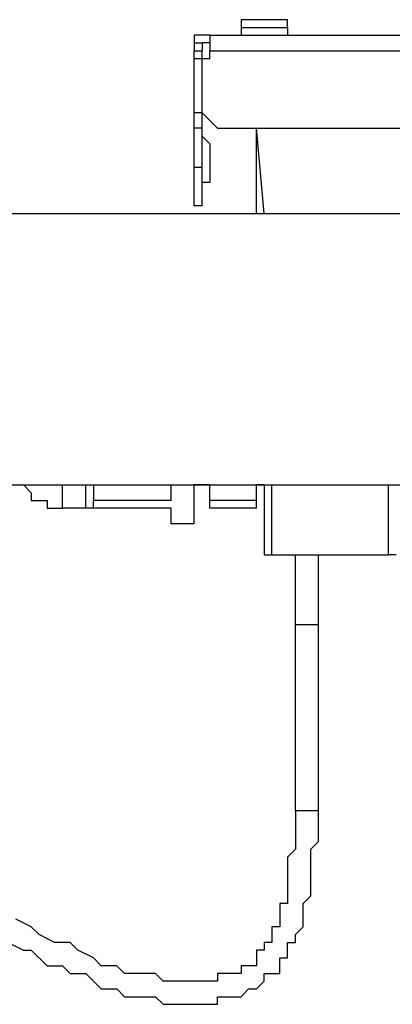
# Model space of a CAD drawing. Extents: x 0 to 195, y 3 to 97.
# Drawn here: x 57 to 59, y 52 to 58 of the extents above; entities that cross this region are included whole.
import ezdxf

# ---------------------------------------------------------------- set-up
doc = ezdxf.new("R2010")
doc.units = 0
doc.header["$LTSCALE"] = 0.5
doc.layers.add('_0-1_レイヤ___1', color=7, linetype='CONTINUOUS')

msp = doc.modelspace()

# ---------------------------------------------------------------- linework, layer by layer
at = {"layer": '_0-1_レイヤ___1', "color": 7, "linetype": 'CONTINUOUS'}
for p, q in [((57.8579, 57.5321), (57.8168, 57.5321)), ((57.8168, 57.5321), (57.8168, 57.4894)), ((58.0274, 57.5321), (57.8579, 57.5321)), ((58.07, 57.5321), (58.0274, 57.5321)), ((58.07, 57.4894), (58.07, 57.5321)), ((57.8168, 57.4894), (58.07, 57.4894)), ((57.8168, 57.4894), (57.8168, 57.448)), ((58.07, 57.4894), (58.07, 57.448)), ((57.6044, 57.448), (57.5617, 57.448)), ((57.5617, 57.448), (57.5617, 57.4053)), ((57.6471, 57.448), (57.6044, 57.448)), ((57.6471, 57.448), (57.6471, 57.4053)), ((57.6471, 57.448), (57.6471, 57.4053)), ((57.6471, 57.448), (64.8434, 57.448)), ((57.6471, 57.448), (57.6471, 57.4053)), ((58.07, 57.448), (64.3774, 57.448)), ((57.5617, 57.4053), (57.6044, 57.4053)), ((57.5617, 57.4053), (57.5617, 57.3626)), ((57.5617, 57.3626), (57.6044, 57.3626)), ((57.5617, 56.5165), (57.5617, 57.3626)), ((57.6471, 57.4053), (57.6044, 57.4053)), ((57.6044, 57.4053), (57.6044, 57.3626)), ((57.6044, 57.3199), (57.6044, 57.3626)), ((57.6471, 57.4053), (57.6471, 57.3626)), ((57.6471, 57.3626), (64.8003, 57.3626)), ((57.6471, 57.3199), (57.6471, 57.3626)), ((57.5617, 57.3199), (57.6044, 57.3199)), ((57.6044, 57.0236), (57.6044, 57.3199)), ((57.6044, 57.3199), (57.6471, 57.3199)), ((57.6044, 57.0236), (57.5617, 57.0236)), ((57.6044, 56.5165), (57.6044, 57.0236)), ((57.6044, 57.0236), (57.6883, 56.9395)), ((57.6044, 56.9395), (57.5617, 56.9395)), ((57.6883, 56.9395), (59.4675, 56.9395)), ((57.9007, 56.9395), (59.5517, 56.9395)), ((57.9434, 56.4737), (57.9007, 56.9395)), ((57.9007, 56.4737), (57.9007, 56.9395)), ((57.6044, 56.8968), (57.6471, 56.8541)), ((57.6471, 56.8541), (57.6471, 56.6432)), ((57.6471, 56.8541), (57.6471, 56.6432)), ((57.5617, 56.7273), (57.6044, 56.7273)), ((57.6471, 56.6432), (57.6044, 56.6432)), ((57.6044, 56.5165), (57.5617, 56.5165)), ((54.3455, 56.4737), (61.9643, 56.4737)), ((54.3455, 54.9924), (61.245, 54.9924)), ((56.6299, 54.9924), (56.6726, 54.9496)), ((56.6726, 54.9496), (56.6726, 54.9069)), ((56.8423, 54.8656), (56.8423, 54.9924)), ((56.9691, 54.8656), (56.9691, 54.9924)), ((57.0116, 54.9924), (57.0116, 54.9069)), ((57.435, 54.9069), (57.435, 54.9924)), ((57.6471, 54.9924), (57.5617, 54.9924)), ((57.5617, 54.7801), (57.5617, 54.9924)), ((57.6471, 54.8656), (57.6471, 54.9924)), ((57.9434, 54.9924), (57.9007, 54.9924)), ((57.9007, 54.8656), (57.9007, 54.9924)), ((57.9434, 54.9924), (57.9434, 54.6534)), ((57.9847, 54.6106), (57.9847, 54.9924)), ((58.62, 54.6106), (58.62, 54.9924)), ((56.6726, 54.9069), (56.7154, 54.9069)), ((56.7154, 54.9069), (56.7584, 54.9069)), ((56.7584, 54.9069), (56.7584, 54.8656)), ((57.435, 54.9069), (57.0116, 54.9069)), ((57.0116, 54.8656), (57.0116, 54.9069)), ((57.9007, 54.9069), (57.6471, 54.9069)), ((56.7584, 54.8656), (56.7996, 54.8656)), ((56.7996, 54.8656), (56.8423, 54.8656)), ((57.435, 54.8656), (56.8423, 54.8656)), ((57.435, 54.7801), (57.435, 54.8656)), ((57.9007, 54.8656), (57.6471, 54.8656)), ((57.5617, 54.7801), (57.435, 54.7801)), ((57.9434, 54.6534), (57.9434, 54.6106)), ((57.9434, 54.6106), (57.9847, 54.6106)), ((57.9847, 54.6106), (58.62, 54.6106)), ((58.1127, 53.2147), (58.1127, 54.6106)), ((58.2396, 53.2147), (58.2396, 54.6106)), ((58.6627, 54.6106), (58.62, 54.6106)), ((58.1127, 54.2303), (58.1544, 54.2303)), ((58.1544, 54.2303), (58.1971, 54.2303)), ((58.1971, 54.2303), (58.2396, 54.2303)), ((58.1127, 53.2147), (58.2396, 53.2147)), ((58.1127, 53.2147), (58.1127, 53.0025)), ((58.2396, 53.0452), (58.2396, 53.2147)), ((58.1971, 53.0025), (58.2396, 53.0452)), ((58.1127, 53.0025), (58.07, 52.9597)), ((58.07, 52.9597), (58.07, 52.7062)), ((58.1971, 52.7489), (58.1971, 53.0025)), ((58.1544, 52.7062), (58.1971, 52.7489)), ((58.07, 52.7062), (58.0274, 52.7062)), ((58.0274, 52.7062), (58.0274, 52.5794)), ((58.1544, 52.5794), (58.1544, 52.7062)), ((56.6726, 52.5794), (56.5888, 52.6207)), ((56.7154, 52.5367), (56.6726, 52.5794)), ((58.0274, 52.5794), (57.9847, 52.5794)), ((57.9847, 52.5794), (57.9847, 52.494)), ((58.1127, 52.5367), (58.1544, 52.5794)), ((56.7996, 52.494), (56.7154, 52.5367)), ((58.1127, 52.494), (58.1127, 52.5367)), ((56.546, 52.494), (56.6299, 52.4526)), ((56.885, 52.494), (56.7996, 52.494)), ((56.9264, 52.4526), (56.885, 52.494)), ((57.9847, 52.494), (57.9434, 52.494)), ((57.9434, 52.494), (57.9434, 52.4526)), ((58.07, 52.4099), (58.07, 52.494)), ((58.07, 52.494), (58.1127, 52.494)), ((56.6299, 52.4526), (56.6726, 52.4526)), ((56.6726, 52.4526), (56.7584, 52.3672)), ((57.0116, 52.4099), (56.9264, 52.4526)), ((57.9434, 52.4526), (57.9007, 52.4526)), ((57.9007, 52.4526), (57.9007, 52.3672)), ((56.7584, 52.3672), (56.8423, 52.3672)), ((56.8423, 52.3672), (56.885, 52.3245)), ((57.0544, 52.3672), (57.0116, 52.4099)), ((57.1388, 52.3672), (57.0544, 52.3672)), ((57.1813, 52.3245), (57.1388, 52.3672)), ((57.8579, 52.3672), (57.8168, 52.3672)), ((57.8168, 52.3672), (57.8168, 52.3245)), ((57.9007, 52.3672), (57.8579, 52.3672)), ((58.0274, 52.3245), (58.0274, 52.4099)), ((58.0274, 52.4099), (58.07, 52.4099)), ((56.885, 52.3245), (56.9691, 52.3245)), ((56.9691, 52.3245), (57.0116, 52.2831)), ((57.3506, 52.3245), (57.1813, 52.3245)), ((57.392, 52.2831), (57.3506, 52.3245)), ((57.7737, 52.3245), (57.6883, 52.3245)), ((57.6883, 52.3245), (57.6883, 52.2831)), ((57.8168, 52.3245), (57.7737, 52.3245)), ((57.9434, 52.2831), (57.9434, 52.3245)), ((57.9434, 52.3245), (58.0274, 52.3245)), ((57.0116, 52.2831), (57.0544, 52.2404)), ((57.5205, 52.2831), (57.392, 52.2831)), ((57.5617, 52.2831), (57.5205, 52.2831)), ((57.6471, 52.2831), (57.5617, 52.2831)), ((57.6883, 52.2831), (57.6471, 52.2831)), ((57.9007, 52.2404), (57.9434, 52.2831)), ((57.0544, 52.2404), (57.1388, 52.2404)), ((57.1388, 52.2404), (57.1813, 52.1977)), ((57.8168, 52.1977), (57.8579, 52.2404)), ((57.8579, 52.2404), (57.9007, 52.2404)), ((57.1813, 52.1977), (57.3506, 52.1977)), ((57.3506, 52.1977), (57.392, 52.1563)), ((57.392, 52.1563), (57.5205, 52.1563)), ((57.5205, 52.1563), (57.5617, 52.1563)), ((57.5617, 52.1563), (57.6471, 52.1563)), ((57.6471, 52.1563), (57.6883, 52.1563)), ((57.6883, 52.1563), (57.6883, 52.1977)), ((57.6883, 52.1977), (57.7737, 52.1977)), ((57.7737, 52.1977), (57.8168, 52.1977))]:
    msp.add_line(p, q, dxfattribs=at)

doc.saveas('drawing.dxf')
